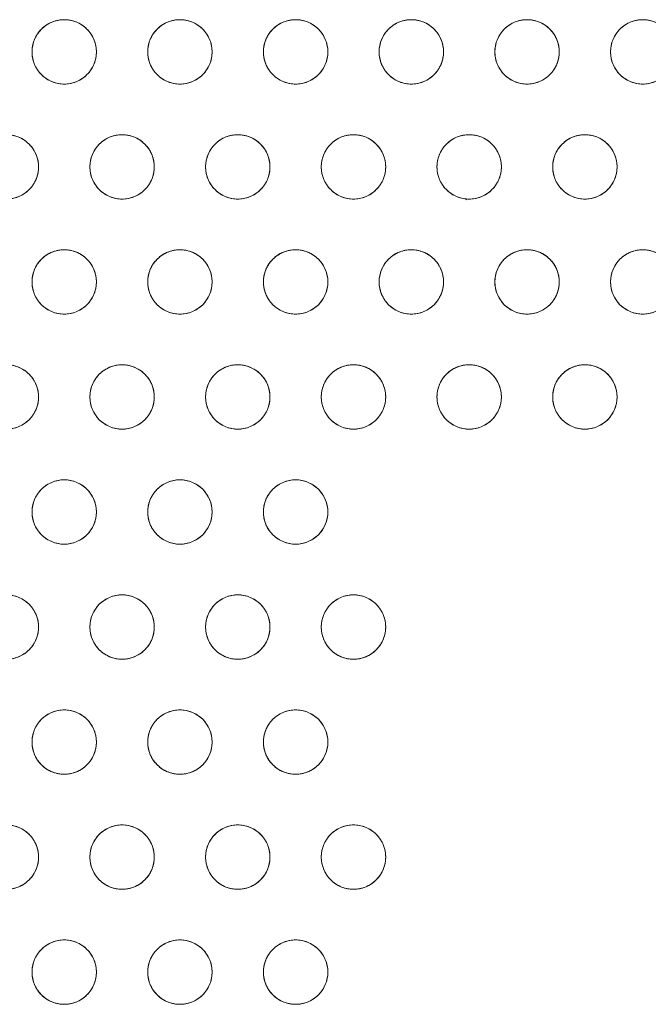
# Model space of a CAD drawing. Units: inches. Extents: x -213.1 to -125.1, y -312.6 to -244.6.
# Drawn here: x -183.2 to -179, y -266.6 to -259.9 of the extents above; entities that cross this region are included whole.
import ezdxf

# ---------------------------------------------------------------- set-up
doc = ezdxf.new("R2010")
doc.units = ezdxf.units.IN
doc.header["$MEASUREMENT"] = 0

msp = doc.modelspace()

# ---------------------------------------------------------------- linework, layer by layer
at = {"color": 7, "linetype": 'Continuous', "lineweight": 15}
msp.add_line((-180.2207, -261.1025), (-180.2147, -261.1113), dxfattribs=at)
for centre, radius in [((-182.9468, -260.1067), 0.2187), ((-182.1607, -260.1067), 0.2187), ((-181.3746, -260.1067), 0.2188), ((-180.5885, -260.1067), 0.2188), ((-179.8024, -260.1067), 0.2188), ((-179.0163, -260.1067), 0.2188), ((-183.3399, -260.8885), 0.2187), ((-182.5538, -260.8885), 0.2187), ((-181.7677, -260.8885), 0.2187), ((-180.9816, -260.8885), 0.2188), ((-180.1955, -260.8885), 0.2188), ((-179.4093, -260.8885), 0.2188), ((-182.9468, -261.6704), 0.2187), ((-182.1607, -261.6704), 0.2187), ((-181.3746, -261.6704), 0.2188), ((-180.5885, -261.6704), 0.2188), ((-179.8024, -261.6704), 0.2188), ((-179.0163, -261.6704), 0.2188), ((-183.3399, -262.4522), 0.2187), ((-182.5538, -262.4522), 0.2187), ((-181.7677, -262.4522), 0.2187), ((-180.9816, -262.4522), 0.2188), ((-180.1955, -262.4522), 0.2188), ((-179.4093, -262.4522), 0.2188), ((-182.9468, -263.2341), 0.2187), ((-182.1607, -263.2341), 0.2187), ((-181.3746, -263.2341), 0.2188), ((-183.3399, -264.0159), 0.2187), ((-182.5538, -264.0159), 0.2187), ((-181.7677, -264.0159), 0.2187), ((-180.9816, -264.0159), 0.2188), ((-182.9468, -264.7978), 0.2187), ((-182.1607, -264.7978), 0.2187), ((-181.3746, -264.7978), 0.2188), ((-183.3399, -265.5796), 0.2187), ((-182.5538, -265.5796), 0.2187), ((-181.7677, -265.5796), 0.2187), ((-180.9816, -265.5796), 0.2188), ((-182.9468, -266.3615), 0.2187), ((-182.1607, -266.3615), 0.2187), ((-181.3746, -266.3615), 0.2188)]:
    msp.add_circle(centre, radius, dxfattribs=at)
for points, knots in [([(-183.1656, -260.1067), (-183.1656, -260.12), (-183.1631, -260.1475), (-183.1514, -260.1883), (-183.131, -260.2275), (-183.1026, -260.2625), (-183.0676, -260.2909), (-183.0284, -260.3112), (-182.9877, -260.3229), (-182.9468, -260.3266), (-182.906, -260.3229), (-182.8652, -260.3112), (-182.826, -260.2909), (-182.7911, -260.2625), (-182.7626, -260.2275), (-182.7423, -260.1883), (-182.7306, -260.1475), (-182.7269, -260.1067), (-182.7306, -260.0658), (-182.7423, -260.0251), (-182.7626, -259.9859), (-182.7911, -259.9509), (-182.826, -259.9225), (-182.8652, -259.9022), (-182.906, -259.8904), (-182.9468, -259.8867), (-182.9877, -259.8904), (-183.0284, -259.9022), (-183.0676, -259.9225), (-183.1026, -259.9509), (-183.131, -259.9859), (-183.1514, -260.0251), (-183.1631, -260.0658), (-183.1656, -260.0933), (-183.1656, -260.1067)], [0, 0, 0, 0, 0.029129, 0.060003, 0.09216, 0.125, 0.15784, 0.189997, 0.220871, 0.25, 0.279129, 0.310003, 0.34216, 0.375, 0.40784, 0.439997, 0.470871, 0.5, 0.529129, 0.560003, 0.59216, 0.625, 0.65784, 0.689997, 0.720871, 0.75, 0.779129, 0.810003, 0.84216, 0.875, 0.90784, 0.939997, 0.970871, 1, 1, 1, 1]), ([(-182.3795, -260.1067), (-182.3795, -260.12), (-182.377, -260.1475), (-182.3652, -260.1883), (-182.3449, -260.2275), (-182.3165, -260.2625), (-182.2815, -260.2909), (-182.2423, -260.3112), (-182.2016, -260.3229), (-182.1607, -260.3266), (-182.1199, -260.3229), (-182.0791, -260.3112), (-182.0399, -260.2909), (-182.005, -260.2625), (-181.9765, -260.2275), (-181.9562, -260.1883), (-181.9445, -260.1475), (-181.9408, -260.1067), (-181.9445, -260.0658), (-181.9562, -260.0251), (-181.9765, -259.9859), (-182.005, -259.9509), (-182.0399, -259.9225), (-182.0791, -259.9022), (-182.1199, -259.8904), (-182.1607, -259.8867), (-182.2016, -259.8904), (-182.2423, -259.9022), (-182.2815, -259.9225), (-182.3165, -259.9509), (-182.3449, -259.9859), (-182.3652, -260.0251), (-182.377, -260.0658), (-182.3795, -260.0933), (-182.3795, -260.1067)], [0, 0, 0, 0, 0.029129, 0.060003, 0.09216, 0.125, 0.15784, 0.189997, 0.220871, 0.25, 0.279129, 0.310003, 0.34216, 0.375, 0.40784, 0.439997, 0.470871, 0.5, 0.529129, 0.560003, 0.59216, 0.625, 0.65784, 0.689997, 0.720871, 0.75, 0.779129, 0.810003, 0.84216, 0.875, 0.90784, 0.939997, 0.970871, 1, 1, 1, 1]), ([(-181.5934, -260.1067), (-181.5934, -260.12), (-181.5909, -260.1475), (-181.5791, -260.1883), (-181.5588, -260.2275), (-181.5304, -260.2625), (-181.4954, -260.2909), (-181.4562, -260.3112), (-181.4154, -260.3229), (-181.3746, -260.3266), (-181.3338, -260.3229), (-181.293, -260.3112), (-181.2538, -260.2909), (-181.2188, -260.2625), (-181.1904, -260.2275), (-181.1701, -260.1883), (-181.1584, -260.1475), (-181.1546, -260.1067), (-181.1584, -260.0658), (-181.1701, -260.0251), (-181.1904, -259.9859), (-181.2188, -259.9509), (-181.2538, -259.9225), (-181.293, -259.9022), (-181.3338, -259.8904), (-181.3746, -259.8867), (-181.4154, -259.8904), (-181.4562, -259.9022), (-181.4954, -259.9225), (-181.5304, -259.9509), (-181.5588, -259.9859), (-181.5791, -260.0251), (-181.5909, -260.0658), (-181.5934, -260.0933), (-181.5934, -260.1067)], [0, 0, 0, 0, 0.029129, 0.060003, 0.09216, 0.125, 0.15784, 0.189997, 0.220871, 0.25, 0.279129, 0.310003, 0.34216, 0.375, 0.40784, 0.439997, 0.470871, 0.5, 0.529129, 0.560003, 0.59216, 0.625, 0.65784, 0.689997, 0.720871, 0.75, 0.779129, 0.810003, 0.84216, 0.875, 0.90784, 0.939997, 0.970871, 1, 1, 1, 1]), ([(-180.8073, -260.1067), (-180.8073, -260.12), (-180.8047, -260.1475), (-180.793, -260.1883), (-180.7727, -260.2275), (-180.7443, -260.2625), (-180.7093, -260.2909), (-180.6701, -260.3112), (-180.6293, -260.3229), (-180.5885, -260.3266), (-180.5477, -260.3229), (-180.5069, -260.3112), (-180.4677, -260.2909), (-180.4327, -260.2625), (-180.4043, -260.2275), (-180.384, -260.1883), (-180.3723, -260.1475), (-180.3685, -260.1067), (-180.3723, -260.0658), (-180.384, -260.0251), (-180.4043, -259.9859), (-180.4327, -259.9509), (-180.4677, -259.9225), (-180.5069, -259.9022), (-180.5477, -259.8904), (-180.5885, -259.8867), (-180.6293, -259.8904), (-180.6701, -259.9022), (-180.7093, -259.9225), (-180.7443, -259.9509), (-180.7727, -259.9859), (-180.793, -260.0251), (-180.8047, -260.0658), (-180.8073, -260.0933), (-180.8073, -260.1067)], [0, 0, 0, 0, 0.029129, 0.060003, 0.09216, 0.125, 0.15784, 0.189997, 0.220871, 0.25, 0.279129, 0.310003, 0.34216, 0.375, 0.40784, 0.439997, 0.470871, 0.5, 0.529129, 0.560003, 0.59216, 0.625, 0.65784, 0.689997, 0.720871, 0.75, 0.779129, 0.810003, 0.84216, 0.875, 0.90784, 0.939997, 0.970871, 1, 1, 1, 1]), ([(-180.0211, -260.1067), (-180.0211, -260.12), (-180.0186, -260.1475), (-180.0069, -260.1883), (-179.9866, -260.2275), (-179.9582, -260.2625), (-179.9232, -260.2909), (-179.884, -260.3112), (-179.8432, -260.3229), (-179.8024, -260.3266), (-179.7616, -260.3229), (-179.7208, -260.3112), (-179.6816, -260.2909), (-179.6466, -260.2625), (-179.6182, -260.2275), (-179.5979, -260.1883), (-179.5862, -260.1475), (-179.5824, -260.1067), (-179.5862, -260.0658), (-179.5979, -260.0251), (-179.6182, -259.9859), (-179.6466, -259.9509), (-179.6816, -259.9225), (-179.7208, -259.9022), (-179.7616, -259.8904), (-179.8024, -259.8867), (-179.8432, -259.8904), (-179.884, -259.9022), (-179.9232, -259.9225), (-179.9582, -259.9509), (-179.9866, -259.9859), (-180.0069, -260.0251), (-180.0186, -260.0658), (-180.0211, -260.0933), (-180.0211, -260.1067)], [0, 0, 0, 0, 0.029129, 0.060003, 0.09216, 0.125, 0.15784, 0.189997, 0.220871, 0.25, 0.279129, 0.310003, 0.34216, 0.375, 0.40784, 0.439997, 0.470871, 0.5, 0.529129, 0.560003, 0.59216, 0.625, 0.65784, 0.689997, 0.720871, 0.75, 0.779129, 0.810003, 0.84216, 0.875, 0.90784, 0.939997, 0.970871, 1, 1, 1, 1]), ([(-179.235, -260.1067), (-179.235, -260.12), (-179.2325, -260.1475), (-179.2208, -260.1883), (-179.2005, -260.2275), (-179.1721, -260.2625), (-179.1371, -260.2909), (-179.0979, -260.3112), (-179.0571, -260.3229), (-179.0163, -260.3266), (-178.9755, -260.3229), (-178.9347, -260.3112), (-178.8955, -260.2909), (-178.8605, -260.2625), (-178.8321, -260.2275), (-178.8118, -260.1883), (-178.8001, -260.1475), (-178.7963, -260.1067), (-178.8001, -260.0658), (-178.8118, -260.0251), (-178.8321, -259.9859), (-178.8605, -259.9509), (-178.8955, -259.9225), (-178.9347, -259.9022), (-178.9755, -259.8904), (-179.0163, -259.8867), (-179.0571, -259.8904), (-179.0979, -259.9022), (-179.1371, -259.9225), (-179.1721, -259.9509), (-179.2005, -259.9859), (-179.2208, -260.0251), (-179.2325, -260.0658), (-179.235, -260.0933), (-179.235, -260.1067)], [0, 0, 0, 0, 0.029129, 0.060003, 0.09216, 0.125, 0.15784, 0.189997, 0.220871, 0.25, 0.279129, 0.310003, 0.34216, 0.375, 0.40784, 0.439997, 0.470871, 0.5, 0.529129, 0.560003, 0.59216, 0.625, 0.65784, 0.689997, 0.720871, 0.75, 0.779129, 0.810003, 0.84216, 0.875, 0.90784, 0.939997, 0.970871, 1, 1, 1, 1]), ([(-183.5586, -260.8885), (-183.5586, -260.9019), (-183.5561, -260.9293), (-183.5444, -260.9701), (-183.5241, -261.0093), (-183.4957, -261.0443), (-183.4607, -261.0727), (-183.4215, -261.093), (-183.3807, -261.1048), (-183.3399, -261.1085), (-183.2991, -261.1048), (-183.2583, -261.093), (-183.2191, -261.0727), (-183.1841, -261.0443), (-183.1557, -261.0093), (-183.1354, -260.9701), (-183.1237, -260.9293), (-183.1199, -260.8885), (-183.1237, -260.8477), (-183.1354, -260.8069), (-183.1557, -260.7677), (-183.1841, -260.7327), (-183.2191, -260.7043), (-183.2583, -260.684), (-183.2991, -260.6723), (-183.3399, -260.6685), (-183.3807, -260.6723), (-183.4215, -260.684), (-183.4607, -260.7043), (-183.4957, -260.7327), (-183.5241, -260.7677), (-183.5444, -260.8069), (-183.5561, -260.8477), (-183.5586, -260.8752), (-183.5586, -260.8885)], [0, 0, 0, 0, 0.029129, 0.060003, 0.09216, 0.125, 0.15784, 0.189997, 0.220871, 0.25, 0.279129, 0.310003, 0.34216, 0.375, 0.40784, 0.439997, 0.470871, 0.5, 0.529129, 0.560003, 0.59216, 0.625, 0.65784, 0.689997, 0.720871, 0.75, 0.779129, 0.810003, 0.84216, 0.875, 0.90784, 0.939997, 0.970871, 1, 1, 1, 1]), ([(-182.7725, -260.8885), (-182.7725, -260.9019), (-182.77, -260.9293), (-182.7583, -260.9701), (-182.738, -261.0093), (-182.7096, -261.0443), (-182.6746, -261.0727), (-182.6354, -261.093), (-182.5946, -261.1048), (-182.5538, -261.1085), (-182.513, -261.1048), (-182.4722, -261.093), (-182.433, -261.0727), (-182.398, -261.0443), (-182.3696, -261.0093), (-182.3493, -260.9701), (-182.3376, -260.9293), (-182.3338, -260.8885), (-182.3376, -260.8477), (-182.3493, -260.8069), (-182.3696, -260.7677), (-182.398, -260.7327), (-182.433, -260.7043), (-182.4722, -260.684), (-182.513, -260.6723), (-182.5538, -260.6685), (-182.5946, -260.6723), (-182.6354, -260.684), (-182.6746, -260.7043), (-182.7096, -260.7327), (-182.738, -260.7677), (-182.7583, -260.8069), (-182.77, -260.8477), (-182.7725, -260.8752), (-182.7725, -260.8885)], [0, 0, 0, 0, 0.029129, 0.0600028, 0.0921602, 0.125, 0.1578398, 0.1899972, 0.220871, 0.25, 0.279129, 0.3100028, 0.3421602, 0.375, 0.4078398, 0.4399972, 0.470871, 0.5, 0.529129, 0.5600028, 0.5921602, 0.625, 0.6578398, 0.6899972, 0.720871, 0.75, 0.779129, 0.8100028, 0.8421602, 0.875, 0.9078398, 0.9399972, 0.970871, 1, 1, 1, 1]), ([(-181.9864, -260.8885), (-181.9864, -260.9019), (-181.9839, -260.9293), (-181.9722, -260.9701), (-181.9519, -261.0093), (-181.9235, -261.0443), (-181.8885, -261.0727), (-181.8493, -261.093), (-181.8085, -261.1048), (-181.7677, -261.1085), (-181.7269, -261.1048), (-181.6861, -261.093), (-181.6469, -261.0727), (-181.6119, -261.0443), (-181.5835, -261.0093), (-181.5632, -260.9701), (-181.5514, -260.9293), (-181.5477, -260.8885), (-181.5514, -260.8477), (-181.5632, -260.8069), (-181.5835, -260.7677), (-181.6119, -260.7327), (-181.6469, -260.7043), (-181.6861, -260.684), (-181.7269, -260.6723), (-181.7677, -260.6685), (-181.8085, -260.6723), (-181.8493, -260.684), (-181.8885, -260.7043), (-181.9235, -260.7327), (-181.9519, -260.7677), (-181.9722, -260.8069), (-181.9839, -260.8477), (-181.9864, -260.8752), (-181.9864, -260.8885)], [0, 0, 0, 0, 0.029129, 0.060003, 0.09216, 0.125, 0.15784, 0.189997, 0.220871, 0.25, 0.279129, 0.310003, 0.34216, 0.375, 0.40784, 0.439997, 0.470871, 0.5, 0.529129, 0.560003, 0.59216, 0.625, 0.65784, 0.689997, 0.720871, 0.75, 0.779129, 0.810003, 0.84216, 0.875, 0.90784, 0.939997, 0.970871, 1, 1, 1, 1]), ([(-181.2003, -260.8885), (-181.2003, -260.9019), (-181.1978, -260.9293), (-181.1861, -260.9701), (-181.1658, -261.0093), (-181.1373, -261.0443), (-181.1024, -261.0727), (-181.0632, -261.093), (-181.0224, -261.1048), (-180.9816, -261.1085), (-180.9407, -261.1048), (-180.9, -261.093), (-180.8608, -261.0727), (-180.8258, -261.0443), (-180.7974, -261.0093), (-180.7771, -260.9701), (-180.7653, -260.9293), (-180.7616, -260.8885), (-180.7653, -260.8477), (-180.7771, -260.8069), (-180.7974, -260.7677), (-180.8258, -260.7327), (-180.8608, -260.7043), (-180.9, -260.684), (-180.9407, -260.6723), (-180.9816, -260.6685), (-181.0224, -260.6723), (-181.0632, -260.684), (-181.1024, -260.7043), (-181.1373, -260.7327), (-181.1658, -260.7677), (-181.1861, -260.8069), (-181.1978, -260.8477), (-181.2003, -260.8752), (-181.2003, -260.8885)], [0, 0, 0, 0, 0.029129, 0.060003, 0.09216, 0.125, 0.15784, 0.189997, 0.220871, 0.25, 0.279129, 0.310003, 0.34216, 0.375, 0.40784, 0.439997, 0.470871, 0.5, 0.529129, 0.560003, 0.59216, 0.625, 0.65784, 0.689997, 0.720871, 0.75, 0.779129, 0.810003, 0.84216, 0.875, 0.90784, 0.939997, 0.970871, 1, 1, 1, 1]), ([(-180.4142, -260.8885), (-180.4142, -260.9019), (-180.4117, -260.9293), (-180.4, -260.9701), (-180.3797, -261.0093), (-180.3512, -261.0443), (-180.3163, -261.0727), (-180.277, -261.093), (-180.2363, -261.1048), (-180.1955, -261.1085), (-180.1546, -261.1048), (-180.1139, -261.093), (-180.0747, -261.0727), (-180.0397, -261.0443), (-180.0113, -261.0093), (-179.9909, -260.9701), (-179.9792, -260.9293), (-179.9755, -260.8885), (-179.9792, -260.8477), (-179.9909, -260.8069), (-180.0113, -260.7677), (-180.0397, -260.7327), (-180.0747, -260.7043), (-180.1139, -260.684), (-180.1546, -260.6723), (-180.1955, -260.6685), (-180.2363, -260.6723), (-180.277, -260.684), (-180.3163, -260.7043), (-180.3512, -260.7327), (-180.3797, -260.7677), (-180.4, -260.8069), (-180.4117, -260.8477), (-180.4142, -260.8752), (-180.4142, -260.8885)], [0, 0, 0, 0, 0.029129, 0.060003, 0.09216, 0.125, 0.15784, 0.189997, 0.220871, 0.25, 0.279129, 0.310003, 0.34216, 0.375, 0.40784, 0.439997, 0.470871, 0.5, 0.529129, 0.560003, 0.59216, 0.625, 0.65784, 0.689997, 0.720871, 0.75, 0.779129, 0.810003, 0.84216, 0.875, 0.90784, 0.939997, 0.970871, 1, 1, 1, 1]), ([(-179.6281, -260.8885), (-179.6281, -260.9019), (-179.6256, -260.9293), (-179.6139, -260.9701), (-179.5935, -261.0093), (-179.5651, -261.0443), (-179.5301, -261.0727), (-179.4909, -261.093), (-179.4502, -261.1048), (-179.4093, -261.1085), (-179.3685, -261.1048), (-179.3277, -261.093), (-179.2885, -261.0727), (-179.2536, -261.0443), (-179.2251, -261.0093), (-179.2048, -260.9701), (-179.1931, -260.9293), (-179.1894, -260.8885), (-179.1931, -260.8477), (-179.2048, -260.8069), (-179.2251, -260.7677), (-179.2536, -260.7327), (-179.2885, -260.7043), (-179.3277, -260.684), (-179.3685, -260.6723), (-179.4093, -260.6685), (-179.4502, -260.6723), (-179.4909, -260.684), (-179.5301, -260.7043), (-179.5651, -260.7327), (-179.5935, -260.7677), (-179.6139, -260.8069), (-179.6256, -260.8477), (-179.6281, -260.8752), (-179.6281, -260.8885)], [0, 0, 0, 0, 0.029129, 0.060003, 0.09216, 0.125, 0.15784, 0.189997, 0.220871, 0.25, 0.279129, 0.310003, 0.34216, 0.375, 0.40784, 0.439997, 0.470871, 0.5, 0.529129, 0.560003, 0.59216, 0.625, 0.65784, 0.689997, 0.720871, 0.75, 0.779129, 0.810003, 0.84216, 0.875, 0.90784, 0.939997, 0.970871, 1, 1, 1, 1]), ([(-183.1656, -261.6704), (-183.1656, -261.6837), (-183.1631, -261.7112), (-183.1514, -261.752), (-183.131, -261.7912), (-183.1026, -261.8262), (-183.0676, -261.8546), (-183.0284, -261.8749), (-182.9877, -261.8866), (-182.9468, -261.8903), (-182.906, -261.8866), (-182.8652, -261.8749), (-182.826, -261.8546), (-182.7911, -261.8262), (-182.7626, -261.7912), (-182.7423, -261.752), (-182.7306, -261.7112), (-182.7269, -261.6704), (-182.7306, -261.6295), (-182.7423, -261.5888), (-182.7626, -261.5496), (-182.7911, -261.5146), (-182.826, -261.4862), (-182.8652, -261.4659), (-182.906, -261.4541), (-182.9468, -261.4504), (-182.9877, -261.4541), (-183.0284, -261.4659), (-183.0676, -261.4862), (-183.1026, -261.5146), (-183.131, -261.5496), (-183.1514, -261.5888), (-183.1631, -261.6295), (-183.1656, -261.657), (-183.1656, -261.6704)], [0, 0, 0, 0, 0.029129, 0.060003, 0.09216, 0.125, 0.15784, 0.189997, 0.220871, 0.25, 0.279129, 0.310003, 0.34216, 0.375, 0.40784, 0.439997, 0.470871, 0.5, 0.529129, 0.560003, 0.59216, 0.625, 0.65784, 0.689997, 0.720871, 0.75, 0.779129, 0.810003, 0.84216, 0.875, 0.90784, 0.939997, 0.970871, 1, 1, 1, 1]), ([(-182.3795, -261.6704), (-182.3795, -261.6837), (-182.377, -261.7112), (-182.3652, -261.752), (-182.3449, -261.7912), (-182.3165, -261.8262), (-182.2815, -261.8546), (-182.2423, -261.8749), (-182.2016, -261.8866), (-182.1607, -261.8903), (-182.1199, -261.8866), (-182.0791, -261.8749), (-182.0399, -261.8546), (-182.005, -261.8262), (-181.9765, -261.7912), (-181.9562, -261.752), (-181.9445, -261.7112), (-181.9408, -261.6704), (-181.9445, -261.6295), (-181.9562, -261.5888), (-181.9765, -261.5496), (-182.005, -261.5146), (-182.0399, -261.4862), (-182.0791, -261.4659), (-182.1199, -261.4541), (-182.1607, -261.4504), (-182.2016, -261.4541), (-182.2423, -261.4659), (-182.2815, -261.4862), (-182.3165, -261.5146), (-182.3449, -261.5496), (-182.3652, -261.5888), (-182.377, -261.6295), (-182.3795, -261.657), (-182.3795, -261.6704)], [0, 0, 0, 0, 0.029129, 0.060003, 0.09216, 0.125, 0.15784, 0.189997, 0.220871, 0.25, 0.279129, 0.310003, 0.34216, 0.375, 0.40784, 0.439997, 0.470871, 0.5, 0.529129, 0.560003, 0.59216, 0.625, 0.65784, 0.689997, 0.720871, 0.75, 0.779129, 0.810003, 0.84216, 0.875, 0.90784, 0.939997, 0.970871, 1, 1, 1, 1]), ([(-181.5934, -261.6704), (-181.5934, -261.6837), (-181.5909, -261.7112), (-181.5791, -261.752), (-181.5588, -261.7912), (-181.5304, -261.8262), (-181.4954, -261.8546), (-181.4562, -261.8749), (-181.4154, -261.8866), (-181.3746, -261.8903), (-181.3338, -261.8866), (-181.293, -261.8749), (-181.2538, -261.8546), (-181.2188, -261.8262), (-181.1904, -261.7912), (-181.1701, -261.752), (-181.1584, -261.7112), (-181.1546, -261.6704), (-181.1584, -261.6295), (-181.1701, -261.5888), (-181.1904, -261.5496), (-181.2188, -261.5146), (-181.2538, -261.4862), (-181.293, -261.4659), (-181.3338, -261.4541), (-181.3746, -261.4504), (-181.4154, -261.4541), (-181.4562, -261.4659), (-181.4954, -261.4862), (-181.5304, -261.5146), (-181.5588, -261.5496), (-181.5791, -261.5888), (-181.5909, -261.6295), (-181.5934, -261.657), (-181.5934, -261.6704)], [0, 0, 0, 0, 0.029129, 0.060003, 0.09216, 0.125, 0.15784, 0.189997, 0.220871, 0.25, 0.279129, 0.310003, 0.34216, 0.375, 0.40784, 0.439997, 0.470871, 0.5, 0.529129, 0.560003, 0.59216, 0.625, 0.65784, 0.689997, 0.720871, 0.75, 0.779129, 0.810003, 0.84216, 0.875, 0.90784, 0.939997, 0.970871, 1, 1, 1, 1]), ([(-180.8073, -261.6704), (-180.8073, -261.6837), (-180.8047, -261.7112), (-180.793, -261.752), (-180.7727, -261.7912), (-180.7443, -261.8262), (-180.7093, -261.8546), (-180.6701, -261.8749), (-180.6293, -261.8866), (-180.5885, -261.8903), (-180.5477, -261.8866), (-180.5069, -261.8749), (-180.4677, -261.8546), (-180.4327, -261.8262), (-180.4043, -261.7912), (-180.384, -261.752), (-180.3723, -261.7112), (-180.3685, -261.6704), (-180.3723, -261.6295), (-180.384, -261.5888), (-180.4043, -261.5496), (-180.4327, -261.5146), (-180.4677, -261.4862), (-180.5069, -261.4659), (-180.5477, -261.4541), (-180.5885, -261.4504), (-180.6293, -261.4541), (-180.6701, -261.4659), (-180.7093, -261.4862), (-180.7443, -261.5146), (-180.7727, -261.5496), (-180.793, -261.5888), (-180.8047, -261.6295), (-180.8073, -261.657), (-180.8073, -261.6704)], [0, 0, 0, 0, 0.029129, 0.060003, 0.09216, 0.125, 0.15784, 0.189997, 0.220871, 0.25, 0.279129, 0.310003, 0.34216, 0.375, 0.40784, 0.439997, 0.470871, 0.5, 0.529129, 0.560003, 0.59216, 0.625, 0.65784, 0.689997, 0.720871, 0.75, 0.779129, 0.810003, 0.84216, 0.875, 0.90784, 0.939997, 0.970871, 1, 1, 1, 1]), ([(-180.0211, -261.6704), (-180.0211, -261.6837), (-180.0186, -261.7112), (-180.0069, -261.752), (-179.9866, -261.7912), (-179.9582, -261.8262), (-179.9232, -261.8546), (-179.884, -261.8749), (-179.8432, -261.8866), (-179.8024, -261.8903), (-179.7616, -261.8866), (-179.7208, -261.8749), (-179.6816, -261.8546), (-179.6466, -261.8262), (-179.6182, -261.7912), (-179.5979, -261.752), (-179.5862, -261.7112), (-179.5824, -261.6704), (-179.5862, -261.6295), (-179.5979, -261.5888), (-179.6182, -261.5496), (-179.6466, -261.5146), (-179.6816, -261.4862), (-179.7208, -261.4659), (-179.7616, -261.4541), (-179.8024, -261.4504), (-179.8432, -261.4541), (-179.884, -261.4659), (-179.9232, -261.4862), (-179.9582, -261.5146), (-179.9866, -261.5496), (-180.0069, -261.5888), (-180.0186, -261.6295), (-180.0211, -261.657), (-180.0211, -261.6704)], [0, 0, 0, 0, 0.029129, 0.060003, 0.09216, 0.125, 0.15784, 0.189997, 0.220871, 0.25, 0.279129, 0.310003, 0.34216, 0.375, 0.40784, 0.439997, 0.470871, 0.5, 0.529129, 0.560003, 0.59216, 0.625, 0.65784, 0.689997, 0.720871, 0.75, 0.779129, 0.810003, 0.84216, 0.875, 0.90784, 0.939997, 0.970871, 1, 1, 1, 1]), ([(-179.235, -261.6704), (-179.235, -261.6837), (-179.2325, -261.7112), (-179.2208, -261.752), (-179.2005, -261.7912), (-179.1721, -261.8262), (-179.1371, -261.8546), (-179.0979, -261.8749), (-179.0571, -261.8866), (-179.0163, -261.8903), (-178.9755, -261.8866), (-178.9347, -261.8749), (-178.8955, -261.8546), (-178.8605, -261.8262), (-178.8321, -261.7912), (-178.8118, -261.752), (-178.8001, -261.7112), (-178.7963, -261.6704), (-178.8001, -261.6295), (-178.8118, -261.5888), (-178.8321, -261.5496), (-178.8605, -261.5146), (-178.8955, -261.4862), (-178.9347, -261.4659), (-178.9755, -261.4541), (-179.0163, -261.4504), (-179.0571, -261.4541), (-179.0979, -261.4659), (-179.1371, -261.4862), (-179.1721, -261.5146), (-179.2005, -261.5496), (-179.2208, -261.5888), (-179.2325, -261.6295), (-179.235, -261.657), (-179.235, -261.6704)], [0, 0, 0, 0, 0.029129, 0.060003, 0.09216, 0.125, 0.15784, 0.189997, 0.220871, 0.25, 0.279129, 0.310003, 0.34216, 0.375, 0.40784, 0.439997, 0.470871, 0.5, 0.529129, 0.560003, 0.59216, 0.625, 0.65784, 0.689997, 0.720871, 0.75, 0.779129, 0.810003, 0.84216, 0.875, 0.90784, 0.939997, 0.970871, 1, 1, 1, 1]), ([(-183.5586, -262.4522), (-183.5586, -262.4656), (-183.5561, -262.493), (-183.5444, -262.5338), (-183.5241, -262.573), (-183.4957, -262.608), (-183.4607, -262.6364), (-183.4215, -262.6567), (-183.3807, -262.6685), (-183.3399, -262.6722), (-183.2991, -262.6685), (-183.2583, -262.6567), (-183.2191, -262.6364), (-183.1841, -262.608), (-183.1557, -262.573), (-183.1354, -262.5338), (-183.1237, -262.493), (-183.1199, -262.4522), (-183.1237, -262.4114), (-183.1354, -262.3706), (-183.1557, -262.3314), (-183.1841, -262.2964), (-183.2191, -262.268), (-183.2583, -262.2477), (-183.2991, -262.236), (-183.3399, -262.2322), (-183.3807, -262.236), (-183.4215, -262.2477), (-183.4607, -262.268), (-183.4957, -262.2964), (-183.5241, -262.3314), (-183.5444, -262.3706), (-183.5561, -262.4114), (-183.5586, -262.4389), (-183.5586, -262.4522)], [0, 0, 0, 0, 0.029129, 0.060003, 0.09216, 0.125, 0.15784, 0.189997, 0.220871, 0.25, 0.279129, 0.310003, 0.34216, 0.375, 0.40784, 0.439997, 0.470871, 0.5, 0.529129, 0.560003, 0.59216, 0.625, 0.65784, 0.689997, 0.720871, 0.75, 0.779129, 0.810003, 0.84216, 0.875, 0.90784, 0.939997, 0.970871, 1, 1, 1, 1]), ([(-182.7725, -262.4522), (-182.7725, -262.4656), (-182.77, -262.493), (-182.7583, -262.5338), (-182.738, -262.573), (-182.7096, -262.608), (-182.6746, -262.6364), (-182.6354, -262.6567), (-182.5946, -262.6685), (-182.5538, -262.6722), (-182.513, -262.6685), (-182.4722, -262.6567), (-182.433, -262.6364), (-182.398, -262.608), (-182.3696, -262.573), (-182.3493, -262.5338), (-182.3376, -262.493), (-182.3338, -262.4522), (-182.3376, -262.4114), (-182.3493, -262.3706), (-182.3696, -262.3314), (-182.398, -262.2964), (-182.433, -262.268), (-182.4722, -262.2477), (-182.513, -262.236), (-182.5538, -262.2322), (-182.5946, -262.236), (-182.6354, -262.2477), (-182.6746, -262.268), (-182.7096, -262.2964), (-182.738, -262.3314), (-182.7583, -262.3706), (-182.77, -262.4114), (-182.7725, -262.4389), (-182.7725, -262.4522)], [0, 0, 0, 0, 0.029129, 0.060003, 0.09216, 0.125, 0.15784, 0.189997, 0.220871, 0.25, 0.279129, 0.310003, 0.34216, 0.375, 0.40784, 0.439997, 0.470871, 0.5, 0.529129, 0.560003, 0.59216, 0.625, 0.65784, 0.689997, 0.720871, 0.75, 0.779129, 0.810003, 0.84216, 0.875, 0.90784, 0.939997, 0.970871, 1, 1, 1, 1]), ([(-181.9864, -262.4522), (-181.9864, -262.4656), (-181.9839, -262.493), (-181.9722, -262.5338), (-181.9519, -262.573), (-181.9235, -262.608), (-181.8885, -262.6364), (-181.8493, -262.6567), (-181.8085, -262.6685), (-181.7677, -262.6722), (-181.7269, -262.6685), (-181.6861, -262.6567), (-181.6469, -262.6364), (-181.6119, -262.608), (-181.5835, -262.573), (-181.5632, -262.5338), (-181.5514, -262.493), (-181.5477, -262.4522), (-181.5514, -262.4114), (-181.5632, -262.3706), (-181.5835, -262.3314), (-181.6119, -262.2964), (-181.6469, -262.268), (-181.6861, -262.2477), (-181.7269, -262.236), (-181.7677, -262.2322), (-181.8085, -262.236), (-181.8493, -262.2477), (-181.8885, -262.268), (-181.9235, -262.2964), (-181.9519, -262.3314), (-181.9722, -262.3706), (-181.9839, -262.4114), (-181.9864, -262.4389), (-181.9864, -262.4522)], [0, 0, 0, 0, 0.029129, 0.060003, 0.09216, 0.125, 0.15784, 0.189997, 0.220871, 0.25, 0.279129, 0.310003, 0.34216, 0.375, 0.40784, 0.439997, 0.470871, 0.5, 0.529129, 0.560003, 0.59216, 0.625, 0.65784, 0.689997, 0.720871, 0.75, 0.779129, 0.810003, 0.84216, 0.875, 0.90784, 0.939997, 0.970871, 1, 1, 1, 1]), ([(-181.2003, -262.4522), (-181.2003, -262.4656), (-181.1978, -262.493), (-181.1861, -262.5338), (-181.1658, -262.573), (-181.1373, -262.608), (-181.1024, -262.6364), (-181.0632, -262.6567), (-181.0224, -262.6685), (-180.9816, -262.6722), (-180.9407, -262.6685), (-180.9, -262.6567), (-180.8608, -262.6364), (-180.8258, -262.608), (-180.7974, -262.573), (-180.7771, -262.5338), (-180.7653, -262.493), (-180.7616, -262.4522), (-180.7653, -262.4114), (-180.7771, -262.3706), (-180.7974, -262.3314), (-180.8258, -262.2964), (-180.8608, -262.268), (-180.9, -262.2477), (-180.9407, -262.236), (-180.9816, -262.2322), (-181.0224, -262.236), (-181.0632, -262.2477), (-181.1024, -262.268), (-181.1373, -262.2964), (-181.1658, -262.3314), (-181.1861, -262.3706), (-181.1978, -262.4114), (-181.2003, -262.4389), (-181.2003, -262.4522)], [0, 0, 0, 0, 0.029129, 0.060003, 0.09216, 0.125, 0.15784, 0.189997, 0.220871, 0.25, 0.279129, 0.310003, 0.34216, 0.375, 0.40784, 0.439997, 0.470871, 0.5, 0.529129, 0.560003, 0.59216, 0.625, 0.65784, 0.689997, 0.720871, 0.75, 0.779129, 0.810003, 0.84216, 0.875, 0.90784, 0.939997, 0.970871, 1, 1, 1, 1]), ([(-180.4142, -262.4522), (-180.4142, -262.4656), (-180.4117, -262.493), (-180.4, -262.5338), (-180.3797, -262.573), (-180.3512, -262.608), (-180.3163, -262.6364), (-180.277, -262.6567), (-180.2363, -262.6685), (-180.1955, -262.6722), (-180.1546, -262.6685), (-180.1139, -262.6567), (-180.0747, -262.6364), (-180.0397, -262.608), (-180.0113, -262.573), (-179.9909, -262.5338), (-179.9792, -262.493), (-179.9755, -262.4522), (-179.9792, -262.4114), (-179.9909, -262.3706), (-180.0113, -262.3314), (-180.0397, -262.2964), (-180.0747, -262.268), (-180.1139, -262.2477), (-180.1546, -262.236), (-180.1955, -262.2322), (-180.2363, -262.236), (-180.277, -262.2477), (-180.3163, -262.268), (-180.3512, -262.2964), (-180.3797, -262.3314), (-180.4, -262.3706), (-180.4117, -262.4114), (-180.4142, -262.4389), (-180.4142, -262.4522)], [0, 0, 0, 0, 0.029129, 0.060003, 0.09216, 0.125, 0.15784, 0.189997, 0.220871, 0.25, 0.279129, 0.310003, 0.34216, 0.375, 0.40784, 0.439997, 0.470871, 0.5, 0.529129, 0.560003, 0.59216, 0.625, 0.65784, 0.689997, 0.720871, 0.75, 0.779129, 0.810003, 0.84216, 0.875, 0.90784, 0.939997, 0.970871, 1, 1, 1, 1]), ([(-179.6281, -262.4522), (-179.6281, -262.4656), (-179.6256, -262.493), (-179.6139, -262.5338), (-179.5935, -262.573), (-179.5651, -262.608), (-179.5301, -262.6364), (-179.4909, -262.6567), (-179.4502, -262.6685), (-179.4093, -262.6722), (-179.3685, -262.6685), (-179.3277, -262.6567), (-179.2885, -262.6364), (-179.2536, -262.608), (-179.2251, -262.573), (-179.2048, -262.5338), (-179.1931, -262.493), (-179.1894, -262.4522), (-179.1931, -262.4114), (-179.2048, -262.3706), (-179.2251, -262.3314), (-179.2536, -262.2964), (-179.2885, -262.268), (-179.3277, -262.2477), (-179.3685, -262.236), (-179.4093, -262.2322), (-179.4502, -262.236), (-179.4909, -262.2477), (-179.5301, -262.268), (-179.5651, -262.2964), (-179.5935, -262.3314), (-179.6139, -262.3706), (-179.6256, -262.4114), (-179.6281, -262.4389), (-179.6281, -262.4522)], [0, 0, 0, 0, 0.029129, 0.060003, 0.09216, 0.125, 0.15784, 0.189997, 0.220871, 0.25, 0.279129, 0.310003, 0.34216, 0.375, 0.40784, 0.439997, 0.470871, 0.5, 0.529129, 0.560003, 0.59216, 0.625, 0.65784, 0.689997, 0.720871, 0.75, 0.779129, 0.810003, 0.84216, 0.875, 0.90784, 0.939997, 0.970871, 1, 1, 1, 1]), ([(-183.1656, -263.2341), (-183.1656, -263.2474), (-183.1631, -263.2749), (-183.1514, -263.3157), (-183.131, -263.3549), (-183.1026, -263.3899), (-183.0676, -263.4183), (-183.0284, -263.4386), (-182.9877, -263.4503), (-182.9468, -263.454), (-182.906, -263.4503), (-182.8652, -263.4386), (-182.826, -263.4183), (-182.7911, -263.3899), (-182.7626, -263.3549), (-182.7423, -263.3157), (-182.7306, -263.2749), (-182.7269, -263.2341), (-182.7306, -263.1932), (-182.7423, -263.1525), (-182.7626, -263.1133), (-182.7911, -263.0783), (-182.826, -263.0499), (-182.8652, -263.0296), (-182.906, -263.0178), (-182.9468, -263.0141), (-182.9877, -263.0178), (-183.0284, -263.0296), (-183.0676, -263.0499), (-183.1026, -263.0783), (-183.131, -263.1133), (-183.1514, -263.1525), (-183.1631, -263.1932), (-183.1656, -263.2207), (-183.1656, -263.2341)], [0, 0, 0, 0, 0.029129, 0.060003, 0.09216, 0.125, 0.15784, 0.189997, 0.220871, 0.25, 0.279129, 0.310003, 0.34216, 0.375, 0.40784, 0.439997, 0.470871, 0.5, 0.529129, 0.560003, 0.59216, 0.625, 0.65784, 0.689997, 0.720871, 0.75, 0.779129, 0.810003, 0.84216, 0.875, 0.90784, 0.939997, 0.970871, 1, 1, 1, 1]), ([(-182.3795, -263.2341), (-182.3795, -263.2474), (-182.377, -263.2749), (-182.3652, -263.3157), (-182.3449, -263.3549), (-182.3165, -263.3899), (-182.2815, -263.4183), (-182.2423, -263.4386), (-182.2016, -263.4503), (-182.1607, -263.454), (-182.1199, -263.4503), (-182.0791, -263.4386), (-182.0399, -263.4183), (-182.005, -263.3899), (-181.9765, -263.3549), (-181.9562, -263.3157), (-181.9445, -263.2749), (-181.9408, -263.2341), (-181.9445, -263.1932), (-181.9562, -263.1525), (-181.9765, -263.1133), (-182.005, -263.0783), (-182.0399, -263.0499), (-182.0791, -263.0296), (-182.1199, -263.0178), (-182.1607, -263.0141), (-182.2016, -263.0178), (-182.2423, -263.0296), (-182.2815, -263.0499), (-182.3165, -263.0783), (-182.3449, -263.1133), (-182.3652, -263.1525), (-182.377, -263.1932), (-182.3795, -263.2207), (-182.3795, -263.2341)], [0, 0, 0, 0, 0.029129, 0.060003, 0.09216, 0.125, 0.15784, 0.189997, 0.220871, 0.25, 0.279129, 0.310003, 0.34216, 0.375, 0.40784, 0.439997, 0.470871, 0.5, 0.529129, 0.560003, 0.59216, 0.625, 0.65784, 0.689997, 0.720871, 0.75, 0.779129, 0.810003, 0.84216, 0.875, 0.90784, 0.939997, 0.970871, 1, 1, 1, 1]), ([(-181.5934, -263.2341), (-181.5934, -263.2474), (-181.5909, -263.2749), (-181.5791, -263.3157), (-181.5588, -263.3549), (-181.5304, -263.3899), (-181.4954, -263.4183), (-181.4562, -263.4386), (-181.4154, -263.4503), (-181.3746, -263.454), (-181.3338, -263.4503), (-181.293, -263.4386), (-181.2538, -263.4183), (-181.2188, -263.3899), (-181.1904, -263.3549), (-181.1701, -263.3157), (-181.1584, -263.2749), (-181.1546, -263.2341), (-181.1584, -263.1932), (-181.1701, -263.1525), (-181.1904, -263.1133), (-181.2188, -263.0783), (-181.2538, -263.0499), (-181.293, -263.0296), (-181.3338, -263.0178), (-181.3746, -263.0141), (-181.4154, -263.0178), (-181.4562, -263.0296), (-181.4954, -263.0499), (-181.5304, -263.0783), (-181.5588, -263.1133), (-181.5791, -263.1525), (-181.5909, -263.1932), (-181.5934, -263.2207), (-181.5934, -263.2341)], [0, 0, 0, 0, 0.029129, 0.060003, 0.09216, 0.125, 0.15784, 0.189997, 0.220871, 0.25, 0.279129, 0.310003, 0.34216, 0.375, 0.40784, 0.439997, 0.470871, 0.5, 0.529129, 0.560003, 0.59216, 0.625, 0.65784, 0.689997, 0.720871, 0.75, 0.779129, 0.810003, 0.84216, 0.875, 0.90784, 0.939997, 0.970871, 1, 1, 1, 1]), ([(-183.5586, -264.0159), (-183.5586, -264.0293), (-183.5561, -264.0567), (-183.5444, -264.0975), (-183.5241, -264.1367), (-183.4957, -264.1717), (-183.4607, -264.2001), (-183.4215, -264.2204), (-183.3807, -264.2322), (-183.3399, -264.2359), (-183.2991, -264.2322), (-183.2583, -264.2204), (-183.2191, -264.2001), (-183.1841, -264.1717), (-183.1557, -264.1367), (-183.1354, -264.0975), (-183.1237, -264.0567), (-183.1199, -264.0159), (-183.1237, -263.9751), (-183.1354, -263.9343), (-183.1557, -263.8951), (-183.1841, -263.8601), (-183.2191, -263.8317), (-183.2583, -263.8114), (-183.2991, -263.7997), (-183.3399, -263.7959), (-183.3807, -263.7997), (-183.4215, -263.8114), (-183.4607, -263.8317), (-183.4957, -263.8601), (-183.5241, -263.8951), (-183.5444, -263.9343), (-183.5561, -263.9751), (-183.5586, -264.0026), (-183.5586, -264.0159)], [0, 0, 0, 0, 0.029129, 0.060003, 0.09216, 0.125, 0.15784, 0.189997, 0.220871, 0.25, 0.279129, 0.310003, 0.34216, 0.375, 0.40784, 0.439997, 0.470871, 0.5, 0.529129, 0.560003, 0.59216, 0.625, 0.65784, 0.689997, 0.720871, 0.75, 0.779129, 0.810003, 0.84216, 0.875, 0.90784, 0.939997, 0.970871, 1, 1, 1, 1]), ([(-182.7725, -264.0159), (-182.7725, -264.0293), (-182.77, -264.0567), (-182.7583, -264.0975), (-182.738, -264.1367), (-182.7096, -264.1717), (-182.6746, -264.2001), (-182.6354, -264.2204), (-182.5946, -264.2322), (-182.5538, -264.2359), (-182.513, -264.2322), (-182.4722, -264.2204), (-182.433, -264.2001), (-182.398, -264.1717), (-182.3696, -264.1367), (-182.3493, -264.0975), (-182.3376, -264.0567), (-182.3338, -264.0159), (-182.3376, -263.9751), (-182.3493, -263.9343), (-182.3696, -263.8951), (-182.398, -263.8601), (-182.433, -263.8317), (-182.4722, -263.8114), (-182.513, -263.7997), (-182.5538, -263.7959), (-182.5946, -263.7997), (-182.6354, -263.8114), (-182.6746, -263.8317), (-182.7096, -263.8601), (-182.738, -263.8951), (-182.7583, -263.9343), (-182.77, -263.9751), (-182.7725, -264.0026), (-182.7725, -264.0159)], [0, 0, 0, 0, 0.029129, 0.060003, 0.09216, 0.125, 0.15784, 0.189997, 0.220871, 0.25, 0.279129, 0.310003, 0.34216, 0.375, 0.40784, 0.439997, 0.470871, 0.5, 0.529129, 0.560003, 0.59216, 0.625, 0.65784, 0.689997, 0.720871, 0.75, 0.779129, 0.810003, 0.84216, 0.875, 0.90784, 0.939997, 0.970871, 1, 1, 1, 1]), ([(-181.9864, -264.0159), (-181.9864, -264.0293), (-181.9839, -264.0567), (-181.9722, -264.0975), (-181.9519, -264.1367), (-181.9235, -264.1717), (-181.8885, -264.2001), (-181.8493, -264.2204), (-181.8085, -264.2322), (-181.7677, -264.2359), (-181.7269, -264.2322), (-181.6861, -264.2204), (-181.6469, -264.2001), (-181.6119, -264.1717), (-181.5835, -264.1367), (-181.5632, -264.0975), (-181.5514, -264.0567), (-181.5477, -264.0159), (-181.5514, -263.9751), (-181.5632, -263.9343), (-181.5835, -263.8951), (-181.6119, -263.8601), (-181.6469, -263.8317), (-181.6861, -263.8114), (-181.7269, -263.7997), (-181.7677, -263.7959), (-181.8085, -263.7997), (-181.8493, -263.8114), (-181.8885, -263.8317), (-181.9235, -263.8601), (-181.9519, -263.8951), (-181.9722, -263.9343), (-181.9839, -263.9751), (-181.9864, -264.0026), (-181.9864, -264.0159)], [0, 0, 0, 0, 0.029129, 0.060003, 0.09216, 0.125, 0.15784, 0.189997, 0.220871, 0.25, 0.279129, 0.310003, 0.34216, 0.375, 0.40784, 0.439997, 0.470871, 0.5, 0.529129, 0.560003, 0.59216, 0.625, 0.65784, 0.689997, 0.720871, 0.75, 0.779129, 0.810003, 0.84216, 0.875, 0.90784, 0.939997, 0.970871, 1, 1, 1, 1]), ([(-181.2003, -264.0159), (-181.2003, -264.0293), (-181.1978, -264.0567), (-181.1861, -264.0975), (-181.1658, -264.1367), (-181.1373, -264.1717), (-181.1024, -264.2001), (-181.0632, -264.2204), (-181.0224, -264.2322), (-180.9816, -264.2359), (-180.9407, -264.2322), (-180.9, -264.2204), (-180.8608, -264.2001), (-180.8258, -264.1717), (-180.7974, -264.1367), (-180.7771, -264.0975), (-180.7653, -264.0567), (-180.7616, -264.0159), (-180.7653, -263.9751), (-180.7771, -263.9343), (-180.7974, -263.8951), (-180.8258, -263.8601), (-180.8608, -263.8317), (-180.9, -263.8114), (-180.9407, -263.7997), (-180.9816, -263.7959), (-181.0224, -263.7997), (-181.0632, -263.8114), (-181.1024, -263.8317), (-181.1373, -263.8601), (-181.1658, -263.8951), (-181.1861, -263.9343), (-181.1978, -263.9751), (-181.2003, -264.0026), (-181.2003, -264.0159)], [0, 0, 0, 0, 0.029129, 0.060003, 0.09216, 0.125, 0.15784, 0.189997, 0.220871, 0.25, 0.279129, 0.310003, 0.34216, 0.375, 0.40784, 0.439997, 0.470871, 0.5, 0.529129, 0.560003, 0.59216, 0.625, 0.65784, 0.689997, 0.720871, 0.75, 0.779129, 0.810003, 0.84216, 0.875, 0.90784, 0.939997, 0.970871, 1, 1, 1, 1]), ([(-183.1656, -264.7978), (-183.1656, -264.8111), (-183.1631, -264.8386), (-183.1514, -264.8794), (-183.131, -264.9186), (-183.1026, -264.9536), (-183.0676, -264.982), (-183.0284, -265.0023), (-182.9877, -265.014), (-182.9468, -265.0177), (-182.906, -265.014), (-182.8652, -265.0023), (-182.826, -264.982), (-182.7911, -264.9536), (-182.7626, -264.9186), (-182.7423, -264.8794), (-182.7306, -264.8386), (-182.7269, -264.7978), (-182.7306, -264.7569), (-182.7423, -264.7162), (-182.7626, -264.677), (-182.7911, -264.642), (-182.826, -264.6136), (-182.8652, -264.5933), (-182.906, -264.5815), (-182.9468, -264.5778), (-182.9877, -264.5815), (-183.0284, -264.5933), (-183.0676, -264.6136), (-183.1026, -264.642), (-183.131, -264.677), (-183.1514, -264.7162), (-183.1631, -264.7569), (-183.1656, -264.7844), (-183.1656, -264.7978)], [0, 0, 0, 0, 0.029129, 0.060003, 0.09216, 0.125, 0.15784, 0.189997, 0.220871, 0.25, 0.279129, 0.310003, 0.34216, 0.375, 0.40784, 0.439997, 0.470871, 0.5, 0.529129, 0.560003, 0.59216, 0.625, 0.65784, 0.689997, 0.720871, 0.75, 0.779129, 0.810003, 0.84216, 0.875, 0.90784, 0.939997, 0.970871, 1, 1, 1, 1]), ([(-182.3795, -264.7978), (-182.3795, -264.8111), (-182.377, -264.8386), (-182.3652, -264.8794), (-182.3449, -264.9186), (-182.3165, -264.9536), (-182.2815, -264.982), (-182.2423, -265.0023), (-182.2016, -265.014), (-182.1607, -265.0177), (-182.1199, -265.014), (-182.0791, -265.0023), (-182.0399, -264.982), (-182.005, -264.9536), (-181.9765, -264.9186), (-181.9562, -264.8794), (-181.9445, -264.8386), (-181.9408, -264.7978), (-181.9445, -264.7569), (-181.9562, -264.7162), (-181.9765, -264.677), (-182.005, -264.642), (-182.0399, -264.6136), (-182.0791, -264.5933), (-182.1199, -264.5815), (-182.1607, -264.5778), (-182.2016, -264.5815), (-182.2423, -264.5933), (-182.2815, -264.6136), (-182.3165, -264.642), (-182.3449, -264.677), (-182.3652, -264.7162), (-182.377, -264.7569), (-182.3795, -264.7844), (-182.3795, -264.7978)], [0, 0, 0, 0, 0.029129, 0.060003, 0.09216, 0.125, 0.15784, 0.189997, 0.220871, 0.25, 0.279129, 0.310003, 0.34216, 0.375, 0.40784, 0.439997, 0.470871, 0.5, 0.529129, 0.560003, 0.59216, 0.625, 0.65784, 0.689997, 0.720871, 0.75, 0.779129, 0.810003, 0.84216, 0.875, 0.90784, 0.939997, 0.970871, 1, 1, 1, 1]), ([(-181.5934, -264.7978), (-181.5934, -264.8111), (-181.5909, -264.8386), (-181.5791, -264.8794), (-181.5588, -264.9186), (-181.5304, -264.9536), (-181.4954, -264.982), (-181.4562, -265.0023), (-181.4154, -265.014), (-181.3746, -265.0177), (-181.3338, -265.014), (-181.293, -265.0023), (-181.2538, -264.982), (-181.2188, -264.9536), (-181.1904, -264.9186), (-181.1701, -264.8794), (-181.1584, -264.8386), (-181.1546, -264.7978), (-181.1584, -264.7569), (-181.1701, -264.7162), (-181.1904, -264.677), (-181.2188, -264.642), (-181.2538, -264.6136), (-181.293, -264.5933), (-181.3338, -264.5815), (-181.3746, -264.5778), (-181.4154, -264.5815), (-181.4562, -264.5933), (-181.4954, -264.6136), (-181.5304, -264.642), (-181.5588, -264.677), (-181.5791, -264.7162), (-181.5909, -264.7569), (-181.5934, -264.7844), (-181.5934, -264.7978)], [0, 0, 0, 0, 0.029129, 0.060003, 0.09216, 0.125, 0.15784, 0.189997, 0.220871, 0.25, 0.279129, 0.310003, 0.34216, 0.375, 0.40784, 0.439997, 0.470871, 0.5, 0.529129, 0.560003, 0.59216, 0.625, 0.65784, 0.689997, 0.720871, 0.75, 0.779129, 0.810003, 0.84216, 0.875, 0.90784, 0.939997, 0.970871, 1, 1, 1, 1]), ([(-183.5586, -265.5796), (-183.5586, -265.593), (-183.5561, -265.6204), (-183.5444, -265.6612), (-183.5241, -265.7004), (-183.4957, -265.7354), (-183.4607, -265.7638), (-183.4215, -265.7841), (-183.3807, -265.7959), (-183.3399, -265.7996), (-183.2991, -265.7959), (-183.2583, -265.7841), (-183.2191, -265.7638), (-183.1841, -265.7354), (-183.1557, -265.7004), (-183.1354, -265.6612), (-183.1237, -265.6204), (-183.1199, -265.5796), (-183.1237, -265.5388), (-183.1354, -265.498), (-183.1557, -265.4588), (-183.1841, -265.4238), (-183.2191, -265.3954), (-183.2583, -265.3751), (-183.2991, -265.3634), (-183.3399, -265.3596), (-183.3807, -265.3634), (-183.4215, -265.3751), (-183.4607, -265.3954), (-183.4957, -265.4238), (-183.5241, -265.4588), (-183.5444, -265.498), (-183.5561, -265.5388), (-183.5586, -265.5663), (-183.5586, -265.5796)], [0, 0, 0, 0, 0.029129, 0.060003, 0.09216, 0.125, 0.15784, 0.189997, 0.220871, 0.25, 0.279129, 0.310003, 0.34216, 0.375, 0.40784, 0.439997, 0.470871, 0.5, 0.529129, 0.560003, 0.59216, 0.625, 0.65784, 0.689997, 0.720871, 0.75, 0.779129, 0.810003, 0.84216, 0.875, 0.90784, 0.939997, 0.970871, 1, 1, 1, 1]), ([(-182.7725, -265.5796), (-182.7725, -265.593), (-182.77, -265.6204), (-182.7583, -265.6612), (-182.738, -265.7004), (-182.7096, -265.7354), (-182.6746, -265.7638), (-182.6354, -265.7841), (-182.5946, -265.7959), (-182.5538, -265.7996), (-182.513, -265.7959), (-182.4722, -265.7841), (-182.433, -265.7638), (-182.398, -265.7354), (-182.3696, -265.7004), (-182.3493, -265.6612), (-182.3376, -265.6204), (-182.3338, -265.5796), (-182.3376, -265.5388), (-182.3493, -265.498), (-182.3696, -265.4588), (-182.398, -265.4238), (-182.433, -265.3954), (-182.4722, -265.3751), (-182.513, -265.3634), (-182.5538, -265.3596), (-182.5946, -265.3634), (-182.6354, -265.3751), (-182.6746, -265.3954), (-182.7096, -265.4238), (-182.738, -265.4588), (-182.7583, -265.498), (-182.77, -265.5388), (-182.7725, -265.5663), (-182.7725, -265.5796)], [0, 0, 0, 0, 0.029129, 0.060003, 0.09216, 0.125, 0.15784, 0.189997, 0.220871, 0.25, 0.279129, 0.310003, 0.34216, 0.375, 0.40784, 0.439997, 0.470871, 0.5, 0.529129, 0.560003, 0.59216, 0.625, 0.65784, 0.689997, 0.720871, 0.75, 0.779129, 0.810003, 0.84216, 0.875, 0.90784, 0.939997, 0.970871, 1, 1, 1, 1]), ([(-181.9864, -265.5796), (-181.9864, -265.593), (-181.9839, -265.6204), (-181.9722, -265.6612), (-181.9519, -265.7004), (-181.9235, -265.7354), (-181.8885, -265.7638), (-181.8493, -265.7841), (-181.8085, -265.7959), (-181.7677, -265.7996), (-181.7269, -265.7959), (-181.6861, -265.7841), (-181.6469, -265.7638), (-181.6119, -265.7354), (-181.5835, -265.7004), (-181.5632, -265.6612), (-181.5514, -265.6204), (-181.5477, -265.5796), (-181.5514, -265.5388), (-181.5632, -265.498), (-181.5835, -265.4588), (-181.6119, -265.4238), (-181.6469, -265.3954), (-181.6861, -265.3751), (-181.7269, -265.3634), (-181.7677, -265.3596), (-181.8085, -265.3634), (-181.8493, -265.3751), (-181.8885, -265.3954), (-181.9235, -265.4238), (-181.9519, -265.4588), (-181.9722, -265.498), (-181.9839, -265.5388), (-181.9864, -265.5663), (-181.9864, -265.5796)], [0, 0, 0, 0, 0.029129, 0.060003, 0.09216, 0.125, 0.15784, 0.189997, 0.220871, 0.25, 0.279129, 0.310003, 0.34216, 0.375, 0.40784, 0.439997, 0.470871, 0.5, 0.529129, 0.560003, 0.59216, 0.625, 0.65784, 0.689997, 0.720871, 0.75, 0.779129, 0.810003, 0.84216, 0.875, 0.90784, 0.939997, 0.970871, 1, 1, 1, 1]), ([(-181.2003, -265.5796), (-181.2003, -265.593), (-181.1978, -265.6204), (-181.1861, -265.6612), (-181.1658, -265.7004), (-181.1373, -265.7354), (-181.1024, -265.7638), (-181.0632, -265.7841), (-181.0224, -265.7959), (-180.9816, -265.7996), (-180.9407, -265.7959), (-180.9, -265.7841), (-180.8608, -265.7638), (-180.8258, -265.7354), (-180.7974, -265.7004), (-180.7771, -265.6612), (-180.7653, -265.6204), (-180.7616, -265.5796), (-180.7653, -265.5388), (-180.7771, -265.498), (-180.7974, -265.4588), (-180.8258, -265.4238), (-180.8608, -265.3954), (-180.9, -265.3751), (-180.9407, -265.3634), (-180.9816, -265.3596), (-181.0224, -265.3634), (-181.0632, -265.3751), (-181.1024, -265.3954), (-181.1373, -265.4238), (-181.1658, -265.4588), (-181.1861, -265.498), (-181.1978, -265.5388), (-181.2003, -265.5663), (-181.2003, -265.5796)], [0, 0, 0, 0, 0.029129, 0.060003, 0.09216, 0.125, 0.15784, 0.189997, 0.220871, 0.25, 0.279129, 0.310003, 0.34216, 0.375, 0.40784, 0.439997, 0.470871, 0.5, 0.529129, 0.560003, 0.59216, 0.625, 0.65784, 0.689997, 0.720871, 0.75, 0.779129, 0.810003, 0.84216, 0.875, 0.90784, 0.939997, 0.970871, 1, 1, 1, 1]), ([(-183.1656, -266.3615), (-183.1656, -266.3748), (-183.1631, -266.4023), (-183.1514, -266.4431), (-183.131, -266.4823), (-183.1026, -266.5173), (-183.0676, -266.5457), (-183.0284, -266.566), (-182.9877, -266.5777), (-182.9468, -266.5814), (-182.906, -266.5777), (-182.8652, -266.566), (-182.826, -266.5457), (-182.7911, -266.5173), (-182.7626, -266.4823), (-182.7423, -266.4431), (-182.7306, -266.4023), (-182.7269, -266.3615), (-182.7306, -266.3206), (-182.7423, -266.2799), (-182.7626, -266.2407), (-182.7911, -266.2057), (-182.826, -266.1773), (-182.8652, -266.157), (-182.906, -266.1452), (-182.9468, -266.1415), (-182.9877, -266.1452), (-183.0284, -266.157), (-183.0676, -266.1773), (-183.1026, -266.2057), (-183.131, -266.2407), (-183.1514, -266.2799), (-183.1631, -266.3206), (-183.1656, -266.3481), (-183.1656, -266.3615)], [0, 0, 0, 0, 0.029129, 0.060003, 0.09216, 0.125, 0.15784, 0.189997, 0.220871, 0.25, 0.279129, 0.310003, 0.34216, 0.375, 0.40784, 0.439997, 0.470871, 0.5, 0.529129, 0.560003, 0.59216, 0.625, 0.65784, 0.689997, 0.720871, 0.75, 0.779129, 0.810003, 0.84216, 0.875, 0.90784, 0.939997, 0.970871, 1, 1, 1, 1]), ([(-182.3795, -266.3615), (-182.3795, -266.3748), (-182.377, -266.4023), (-182.3652, -266.4431), (-182.3449, -266.4823), (-182.3165, -266.5173), (-182.2815, -266.5457), (-182.2423, -266.566), (-182.2016, -266.5777), (-182.1607, -266.5814), (-182.1199, -266.5777), (-182.0791, -266.566), (-182.0399, -266.5457), (-182.005, -266.5173), (-181.9765, -266.4823), (-181.9562, -266.4431), (-181.9445, -266.4023), (-181.9408, -266.3615), (-181.9445, -266.3206), (-181.9562, -266.2799), (-181.9765, -266.2407), (-182.005, -266.2057), (-182.0399, -266.1773), (-182.0791, -266.157), (-182.1199, -266.1452), (-182.1607, -266.1415), (-182.2016, -266.1452), (-182.2423, -266.157), (-182.2815, -266.1773), (-182.3165, -266.2057), (-182.3449, -266.2407), (-182.3652, -266.2799), (-182.377, -266.3206), (-182.3795, -266.3481), (-182.3795, -266.3615)], [0, 0, 0, 0, 0.029129, 0.060003, 0.09216, 0.125, 0.15784, 0.189997, 0.220871, 0.25, 0.279129, 0.310003, 0.34216, 0.375, 0.40784, 0.439997, 0.470871, 0.5, 0.529129, 0.560003, 0.59216, 0.625, 0.65784, 0.689997, 0.720871, 0.75, 0.779129, 0.810003, 0.84216, 0.875, 0.90784, 0.939997, 0.970871, 1, 1, 1, 1]), ([(-181.5934, -266.3615), (-181.5934, -266.3748), (-181.5909, -266.4023), (-181.5791, -266.4431), (-181.5588, -266.4823), (-181.5304, -266.5173), (-181.4954, -266.5457), (-181.4562, -266.566), (-181.4154, -266.5777), (-181.3746, -266.5814), (-181.3338, -266.5777), (-181.293, -266.566), (-181.2538, -266.5457), (-181.2188, -266.5173), (-181.1904, -266.4823), (-181.1701, -266.4431), (-181.1584, -266.4023), (-181.1546, -266.3615), (-181.1584, -266.3206), (-181.1701, -266.2799), (-181.1904, -266.2407), (-181.2188, -266.2057), (-181.2538, -266.1773), (-181.293, -266.157), (-181.3338, -266.1452), (-181.3746, -266.1415), (-181.4154, -266.1452), (-181.4562, -266.157), (-181.4954, -266.1773), (-181.5304, -266.2057), (-181.5588, -266.2407), (-181.5791, -266.2799), (-181.5909, -266.3206), (-181.5934, -266.3481), (-181.5934, -266.3615)], [0, 0, 0, 0, 0.029129, 0.060003, 0.09216, 0.125, 0.15784, 0.189997, 0.220871, 0.25, 0.279129, 0.310003, 0.34216, 0.375, 0.40784, 0.439997, 0.470871, 0.5, 0.529129, 0.560003, 0.59216, 0.625, 0.65784, 0.689997, 0.720871, 0.75, 0.779129, 0.810003, 0.84216, 0.875, 0.90784, 0.939997, 0.970871, 1, 1, 1, 1])]:
    msp.add_open_spline(points, degree=3, knots=knots, dxfattribs=at)

doc.saveas('drawing.dxf')
